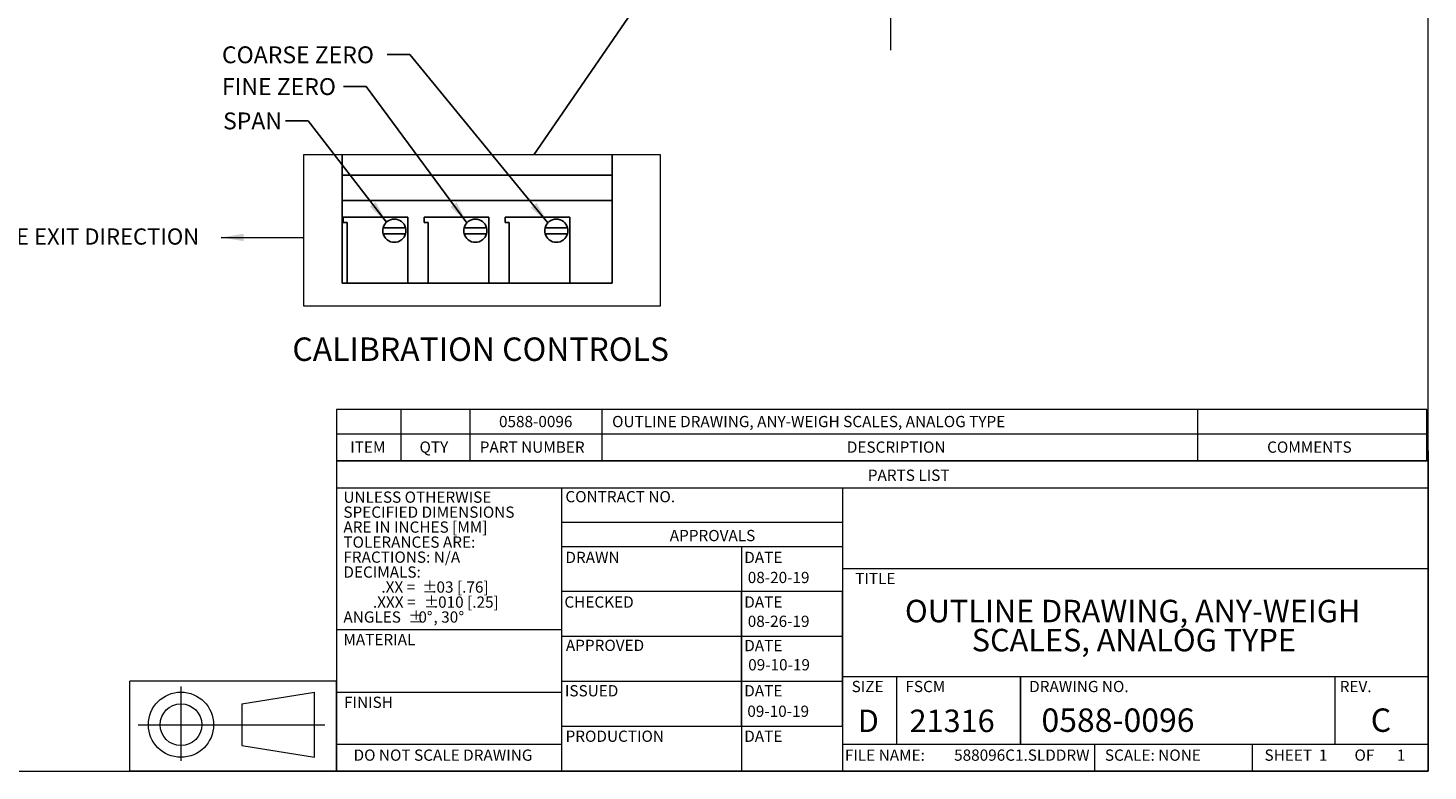
# Model space of a CAD drawing. Units: inches. Extents: x 0.7 to 33.4, y 0.6 to 21.2.
# Drawn here: x 17.8 to 33.4, y 0.6 to 8.9 of the extents above; entities that cross this region are included whole.
import ezdxf

# ---------------------------------------------------------------- set-up
doc = ezdxf.new("R2010")
doc.units = ezdxf.units.IN
doc.header["$MEASUREMENT"] = 0
doc.linetypes.add('CENTERX2', pattern=[0.8, 0.5, -0.1, 0.1, -0.1])
doc.styles.add('SLDTEXTSTYLE0', font='TXT', dxfattribs={"width": 0.605})
doc.dimstyles.new('SLDDIMSTYLE0', dxfattribs={"dimtxt": 0.18, "dimasz": 0.25, "dimexe": 0, "dimexo": 0.0625, "dimgap": 0, "dimtad": 0, "dimtih": 1, "dimtoh": 1, "dimdec": 0, "dimrnd": 1e-09, "dimzin": 0, "dimdsep": 46, "dimtxsty": 'Standard', "dimsah": 1, "dimcen": 0.09, "dimadec": 0, "dimazin": 0, "dimtfac": 0.25, "dimtdec": 0, "dimtofl": 0, "dimtmove": 0, "dimatfit": 3, "dimfxl": 0, "dimfrac": 2, "dimtolj": 1, "dimtzin": 0, "dimarcsym": 0})
doc.dimstyles.new('SLDDIMSTYLE4', dxfattribs={"dimtxt": 0.18, "dimasz": 0.25, "dimexe": 0, "dimexo": 0.0625, "dimgap": 0, "dimtad": 0, "dimtih": 1, "dimtoh": 1, "dimdec": 0, "dimrnd": 1e-09, "dimzin": 0, "dimdsep": 46, "dimtxsty": 'Standard', "dimblk1": 'NONE', "dimblk2": 'NONE', "dimsah": 1, "dimcen": 0.09, "dimadec": 0, "dimazin": 0, "dimtfac": 0.25, "dimtdec": 0, "dimtofl": 0, "dimtmove": 0, "dimatfit": 3, "dimldrblk": 'NONE', "dimfxl": 0, "dimfrac": 2, "dimtolj": 1, "dimtzin": 0, "dimarcsym": 0})

# ---------------------------------------------------------------- blocks, each defined once
blk = doc.blocks.new('SW_NOTE_3')
at = {"color": 0, "linetype": 'Continuous', "lineweight": 0, "char_height": 0.125, "attachment_point": 1, "style": 'SLDTEXTSTYLE0'}
for s, insert in [('UNLESS OTHERWISE', (0, 0.161)), ('SPECIFIED DIMENSIONS', (0, -0.006)), ('ARE IN INCHES [MM]', (0, -0.172)), ('TOLERANCES ARE:', (0, -0.339)), ('FRACTIONS: N/A', (0, -0.506)), ('DECIMALS:', (0, -0.672)), ('.XX =', (0.422, -0.839)), ('%%p', (0.875, -0.839)), ('.03 [.76]', (0.987, -0.839)), ('.XXX =', (0.328, -1.006)), ('%%p', (0.894, -1.006)), ('.010 [.25]', (1.005, -1.006)), ('ANGLES', (0, -1.172)), ('%%p', (0.722, -1.172)), ('0', (0.834, -1.172)), ('%%d', (0.927, -1.172)), (', 30', (1.001, -1.172)), ('%%d', (1.279, -1.172))]:
    blk.add_mtext(s, dxfattribs=dict(at, insert=insert))
blk = doc.blocks.new('SW_NOTE_4')
at = {"color": 0, "linetype": 'Continuous', "lineweight": 0, "char_height": 0.25, "attachment_point": 2, "style": 'SLDTEXTSTYLE0'}
for s, insert in [('OUTLINE DRAWING, ANY-WEIGH', (2.656, 0.322)), ('SCALES, ANALOG TYPE', (2.669, -0.001))]:
    blk.add_mtext(s, dxfattribs=dict(at, insert=insert))
blk = doc.blocks.new('SW_TABLEANNOTATION_0')
at = {"color": 0, "linetype": 'Continuous', "lineweight": 0}
for p, q in [((0, 0), (0, -0.566)), ((12.116, 0), (0, 0)), ((0.714, 0), (0.714, -0.566)), ((1.483, 0), (1.483, -0.566)), ((2.949, 0), (2.949, -0.566)), ((9.568, 0), (9.568, -0.566)), ((12.116, -0.566), (12.116, 0)), ((0, -0.269), (12.116, -0.269)), ((0, -0.566), (12.116, -0.566))]:
    blk.add_line(p, q, dxfattribs=at)
at = {"color": 0, "linetype": 'Continuous', "lineweight": 0, "char_height": 0.125, "attachment_point": 1, "style": 'SLDTEXTSTYLE0'}
for s, insert in [('0588-0096', (1.805, -0.07)), ('OUTLINE DRAWING, ANY-WEIGH SCALES, ANALOG TYPE', (3.062, -0.07)), ('ITEM', (0.152, -0.354)), ('QTY', (0.922, -0.354)), ('PART NUMBER', (1.591, -0.354)), ('DESCRIPTION', (5.671, -0.354)), ('COMMENTS', (10.341, -0.354))]:
    blk.add_mtext(s, dxfattribs=dict(at, insert=insert))
blk = doc.blocks.new('_None')

msp = doc.modelspace()

# ---------------------------------------------------------------- linework, layer by layer
at = {"color": 7, "linetype": 'Continuous', "lineweight": 18}
for p, q in [((33.3603, 0.6194), (33.3603, 21.2394)), ((33.3603, 0.6194), (33.3603, 4.4778)), ((21.2304, 4.0694), (21.2304, 0.6194)), ((21.2304, 4.0694), (33.3603, 4.0694)), ((21.2304, 4.0694), (33.3603, 4.0694)), ((21.2304, 4.0694), (22.0554, 4.0694)), ((22.0554, 4.0694), (22.8054, 4.0694)), ((22.8054, 4.0694), (24.7054, 4.0694)), ((24.7054, 4.0694), (30.3304, 4.0694)), ((33.3603, 4.1778), (33.3603, 4.0694)), ((33.3603, 4.0694), (33.3603, 3.7694)), ((21.2304, 3.7694), (33.3603, 3.7694)), ((21.2304, 3.7694), (23.7304, 3.7694)), ((21.2304, 3.7694), (23.7304, 3.7694)), ((23.7304, 3.7694), (23.7304, 0.6194)), ((23.7304, 3.7694), (26.8554, 3.7694)), ((23.7304, 3.7694), (23.7304, 0.6194)), ((23.7304, 3.7694), (23.7304, 2.1944)), ((23.7304, 3.7694), (26.8554, 3.7694)), ((23.7304, 3.7694), (23.7304, 3.3864)), ((26.8554, 3.7694), (26.8554, 0.6194)), ((26.8554, 3.7694), (26.8554, 3.3864)), ((26.8554, 3.7694), (33.3603, 3.7694)), ((26.8554, 3.7694), (26.8554, 2.8694)), ((33.3603, 3.7694), (33.3603, 2.8694)), ((23.7304, 3.3864), (26.8554, 3.3864)), ((23.7304, 3.3864), (26.8554, 3.3864)), ((23.7304, 3.3864), (23.7304, 3.1171)), ((26.8554, 3.3864), (26.8554, 3.1171)), ((23.7304, 3.1171), (26.8554, 3.1171)), ((23.7304, 3.1171), (25.7304, 3.1171)), ((23.7304, 3.1171), (23.7304, 0.6194)), ((23.7304, 3.1171), (25.7304, 3.1171)), ((23.7304, 3.1171), (23.7304, 2.6194)), ((25.7304, 3.1171), (25.7304, 0.6194)), ((25.7304, 3.1171), (25.7304, 2.6194)), ((25.7304, 3.1171), (26.8554, 3.1171)), ((25.7304, 3.1171), (25.7304, 2.6194)), ((26.8554, 3.1171), (26.8554, 2.6194)), ((26.8554, 2.8694), (33.3603, 2.8694)), ((26.8554, 2.8694), (33.3603, 2.8694)), ((26.8554, 2.8694), (26.8554, 1.6694)), ((33.3603, 2.8694), (33.3603, 1.6694)), ((23.7304, 2.6194), (25.7304, 2.6194)), ((23.7304, 2.6194), (25.7304, 2.6194)), ((23.7304, 2.6194), (23.7304, 2.1194)), ((25.7304, 2.6194), (25.7304, 2.1194)), ((25.7304, 2.6194), (26.8554, 2.6194)), ((25.7304, 2.1194), (25.7304, 2.6194)), ((25.7304, 2.6194), (26.8554, 2.6194)), ((26.8554, 2.1194), (26.8554, 2.6194)), ((21.2304, 2.1944), (23.7304, 2.1944)), ((21.2304, 2.1944), (23.7304, 2.1944)), ((23.7304, 2.1944), (23.7304, 1.4944)), ((23.7304, 2.1194), (25.7304, 2.1194)), ((23.7304, 2.1194), (25.7304, 2.1194)), ((23.7304, 2.1194), (23.7304, 1.6194)), ((25.7304, 2.1194), (25.7304, 1.6194)), ((25.7304, 2.1194), (26.8554, 2.1194)), ((25.7304, 1.6194), (25.7304, 2.1194)), ((25.7304, 2.1194), (26.8554, 2.1194)), ((26.8554, 1.6194), (26.8554, 2.1194)), ((21.2304, 1.6194), (18.9326, 1.6194)), ((18.9326, 0.6194), (18.9326, 1.6194)), ((19.5025, 1.5576), (19.5025, 0.7309)), ((21.2304, 0.6194), (21.2304, 1.6194)), ((23.7304, 1.6194), (25.7304, 1.6194)), ((23.7304, 1.6194), (25.7304, 1.6194)), ((23.7304, 1.6194), (23.7304, 1.1194)), ((25.7304, 1.6194), (25.7304, 1.1194)), ((25.7304, 1.6194), (26.8554, 1.6194)), ((25.7304, 1.1194), (25.7304, 1.6194)), ((25.7304, 1.6194), (26.8554, 1.6194)), ((26.8554, 1.6694), (33.3603, 1.6694)), ((26.8554, 1.6694), (33.3603, 1.6694)), ((26.8554, 1.6694), (26.8554, 0.9194)), ((26.8554, 1.1194), (26.8554, 1.6194)), ((27.4554, 1.6694), (28.8304, 1.6694)), ((27.4554, 1.6694), (27.4554, 0.9194)), ((28.8304, 1.6694), (28.8304, 0.9194)), ((28.8304, 0.9194), (28.8304, 1.6694)), ((28.8304, 1.6694), (32.3304, 1.6694)), ((32.3304, 0.9194), (32.3304, 1.6694)), ((33.3603, 1.6694), (33.3603, 0.9194)), ((20.179, 1.3659), (20.9855, 1.4966)), ((20.9855, 0.7717), (20.9855, 1.4966)), ((21.2304, 1.4944), (23.7304, 1.4944)), ((21.2304, 1.4944), (23.7304, 1.4944)), ((23.7304, 1.4944), (23.7304, 0.9194)), ((20.179, 1.3659), (20.179, 0.9024)), ((19.0269, 1.1341), (21.102, 1.1341)), ((23.7304, 1.1194), (25.7304, 1.1194)), ((25.7304, 1.1194), (26.8554, 1.1194)), ((20.179, 0.9024), (20.9855, 0.7717)), ((21.2304, 0.9194), (23.7304, 0.9194)), ((26.8554, 0.9194), (33.3603, 0.9194)), ((26.8554, 0.9194), (29.6559, 0.9194)), ((26.8554, 0.9194), (26.8554, 0.6194)), ((27.4554, 0.9194), (28.8304, 0.9194)), ((28.8304, 0.9194), (32.3304, 0.9194)), ((29.6559, 0.9194), (29.6559, 0.6194)), ((31.4054, 0.9194), (33.3603, 0.9194)), ((31.4054, 0.9194), (31.4054, 0.6194)), ((33.3603, 0.9194), (33.3603, 0.6194)), ((0.6803, 0.6194), (33.3603, 0.6194)), ((21.2304, 0.6194), (18.9326, 0.6194)), ((33.3603, 0.6194), (21.2304, 0.6194)), ((21.2304, 0.6194), (23.7304, 0.6194)), ((23.7304, 0.6194), (26.8554, 0.6194)), ((23.7304, 0.6194), (25.7304, 0.6194)), ((26.8554, 0.6194), (29.6559, 0.6194)), ((31.4054, 0.6194), (33.3603, 0.6194))]:
    msp.add_line(p, q, dxfattribs=at)
at = {"color": 7, "linetype": 'CENTERX2', "lineweight": 18}
msp.add_line((27.388, 15.5193), (27.388, 8.6336), dxfattribs=at)
at = {"color": 7, "linetype": 'Continuous', "lineweight": 25}
for p, q in [((21.295, 7.2447), (21.295, 7.4699)), ((24.295, 7.4699), (24.295, 7.2447)), ((24.295, 7.2447), (21.295, 7.2447)), ((21.295, 7.2447), (21.295, 6.0447)), ((24.295, 6.0447), (24.295, 7.2447)), ((21.295, 6.9647), (24.295, 6.9647)), ((21.3039, 6.7173), (21.3039, 6.7772)), ((22.0239, 6.7772), (21.3039, 6.7772)), ((21.3039, 6.7173), (21.3489, 6.7173)), ((21.3489, 6.0447), (21.3489, 6.7173)), ((22.0239, 6.0447), (22.0239, 6.7772)), ((22.2039, 6.7173), (22.2039, 6.7772)), ((22.9239, 6.7772), (22.2039, 6.7772)), ((22.2039, 6.7173), (22.2489, 6.7173)), ((22.2489, 6.0447), (22.2489, 6.7173)), ((22.9239, 6.0447), (22.9239, 6.7772)), ((23.8239, 6.7772), (23.1039, 6.7772)), ((23.1039, 6.7173), (23.1039, 6.7772)), ((23.1039, 6.7173), (23.1489, 6.7173)), ((23.1489, 6.0447), (23.1489, 6.7173)), ((23.8239, 6.0447), (23.8239, 6.7772)), ((21.9986, 6.6602), (21.7491, 6.6602)), ((21.9986, 6.5942), (21.7491, 6.5942)), ((22.8986, 6.6602), (22.6491, 6.6602)), ((22.8986, 6.5942), (22.6491, 6.5942)), ((23.7986, 6.6602), (23.5491, 6.6602)), ((23.7986, 6.5942), (23.5491, 6.5942)), ((21.295, 6.0447), (24.295, 6.0447))]:
    msp.add_line(p, q, dxfattribs=at)
at = {"color": 7, "linetype": 'Continuous', "lineweight": 18, "flags": 128}
msp.add_lwpolyline([(21.295, 7.4699), (20.8646, 7.4699), (20.8646, 5.7911), (24.8301, 5.7911), (24.8301, 7.4699), (24.295, 7.4699), (21.295, 7.4699)], dxfattribs=at)
at = {"color": 7, "linetype": 'Continuous', "lineweight": 18}
for radius in [0.3625, 0.2317]:
    msp.add_circle((19.5025, 1.1341), radius, dxfattribs=at)
at = {"color": 7, "linetype": 'Continuous', "lineweight": 25}
for centre, start, end in [((21.8739, 6.6272), 14.82173, 165.17827), ((22.7739, 6.6272), 14.82178, 165.17822), ((23.6739, 6.6272), 14.82178, 165.17822), ((21.8739, 6.6272), 165.17886, 194.82114), ((21.8739, 6.6272), 194.82185, 345.17815), ((21.8739, 6.6272), 345.17736, 14.82264), ((22.7739, 6.6272), 165.17811, 194.82189), ((22.7739, 6.6272), 194.8219, 345.1781), ((22.7739, 6.6272), 345.17811, 14.82189), ((23.6739, 6.6272), 165.17811, 194.82189), ((23.6739, 6.6272), 194.8219, 345.1781), ((23.6739, 6.6272), 345.17811, 14.82189)]:
    msp.add_arc(centre, 0.129, start, end, dxfattribs=at)

# ---------------------------------------------------------------- block references
at = {"color": 7, "linetype": 'Continuous', "lineweight": 0}
for name, p in [('SW_TABLEANNOTATION_0', (21.2313, 4.6376)), ('SW_NOTE_3', (21.3074, 3.5662)), ('SW_NOTE_4', (27.422, 2.2012))]:
    msp.add_blockref(name, p, dxfattribs=at)

# ---------------------------------------------------------------- texts
at = {"color": 7, "linetype": 'Continuous', "lineweight": 0, "style": 'SLDTEXTSTYLE0'}
for s, insert, char_height, attachment_point in [('COARSE ZERO', (19.9582, 8.6769), 0.1875, 1), ('FINE ZERO', (19.9584, 8.3235), 0.1875, 1), ('SPAN', (19.9701, 7.9419), 0.1875, 1), ('SCALE CABLE EXIT DIRECTION', (17.9941, 6.6527), 0.18, 2), ('CALIBRATION CONTROLS', (22.8327, 5.4398), 0.260417, 2), ('PARTS LIST', (27.1349, 3.9708), 0.125, 1), ('CONTRACT NO.', (23.7745, 3.7324), 0.125, 1), ('APPROVALS', (24.9341, 3.3001), 0.125, 1), ('DRAWN', (23.7745, 3.0571), 0.125, 1), ('DATE', (25.7618, 3.0571), 0.125, 1), ('08-20-19', (25.8009, 2.834), 0.125, 1), ('TITLE', (26.9954, 2.8228), 0.125, 1), ('CHECKED', (23.7634, 2.5607), 0.125, 1), ('DATE', (25.7618, 2.5607), 0.125, 1), ('08-26-19', (25.8009, 2.3467), 0.125, 1), ('MATERIAL', (21.3074, 2.1435), 0.125, 1), ('APPROVED', (23.7796, 2.0792), 0.125, 1), ('DATE', (25.7618, 2.0769), 0.125, 1), ('09-10-19', (25.8058, 1.8634), 0.125, 1), ('ISSUED', (23.7689, 1.5742), 0.125, 1), ('DATE', (25.7618, 1.5742), 0.125, 1), ('SIZE', (26.9554, 1.6215), 0.125, 1), ('FSCM', (27.5533, 1.6215), 0.125, 1), ('DRAWING NO.', (28.9283, 1.6215), 0.125, 1), ('REV.', (32.3791, 1.6215), 0.125, 1), ('FINISH', (21.3148, 1.4462), 0.125, 1), ('09-10-19', (25.7961, 1.3464), 0.125, 1), ('D', (27.0232, 1.3024), 0.25, 1), ('21316', (27.5985, 1.3024), 0.25, 1), ('0588-0096', (29.0648, 1.315), 0.26042, 1), ('C', (32.8374, 1.315), 0.2604, 2), ('PRODUCTION', (23.7763, 1.0688), 0.125, 1), ('DATE', (25.7618, 1.0688), 0.125, 1), ('DO NOT SCALE DRAWING', (21.4204, 0.8585), 0.125, 1), ('FILE NAME:', (26.8805, 0.8585), 0.125, 1), ('588096C1.SLDDRW', (29.5996, 0.8585), 0.125, 3), ('SCALE: NONE', (29.7698, 0.8585), 0.125, 1), ('SHEET  1', (31.5431, 0.8585), 0.125, 1), ('OF', (32.5434, 0.8585), 0.125, 1), ('1', (33.0143, 0.8585), 0.125, 1)]:
    msp.add_mtext(s, dxfattribs=dict(at, insert=insert, char_height=char_height, attachment_point=attachment_point))

# ---------------------------------------------------------------- leaders
at = {"color": 7, "linetype": 'Continuous', "lineweight": 18, "has_arrowhead": 0}
msp.add_leader([(23.4238, 7.4699), (26.7388, 12.297)], dimstyle='SLDDIMSTYLE4', dxfattribs=at)
at = {"color": 7, "linetype": 'Continuous', "lineweight": 0}
for points in [[(23.5807, 6.7165), (22.0455, 8.5851), (21.7955, 8.5851)], [(22.6805, 6.7163), (21.5594, 8.2309), (21.3094, 8.2309)], [(21.787, 6.7227), (20.9158, 7.8492), (20.6658, 7.8492)], [(19.9488, 6.5527), (20.8566, 6.5494)]]:
    msp.add_leader(points, dimstyle='SLDDIMSTYLE0', dxfattribs=at)

doc.saveas('drawing.dxf')
